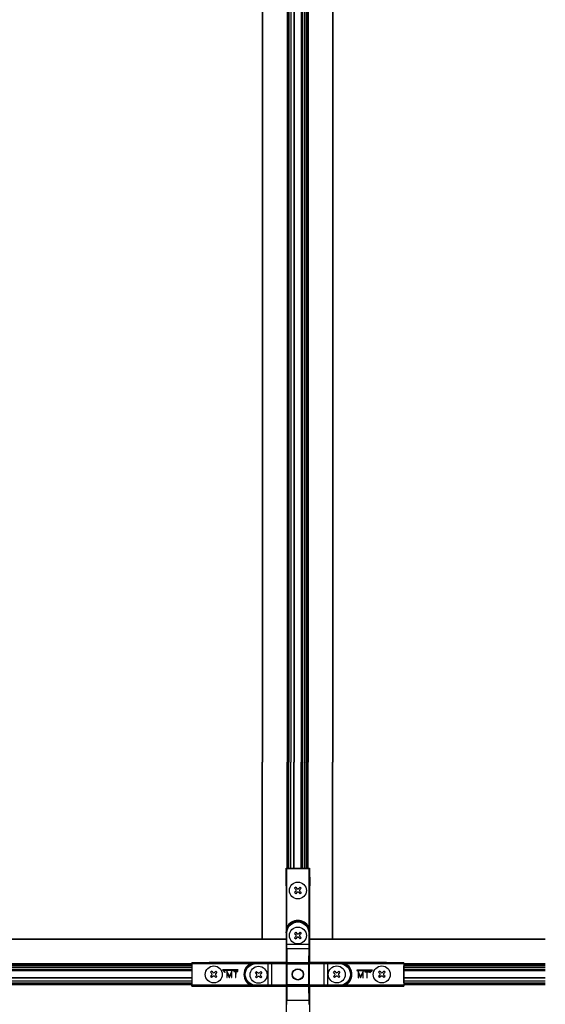
# Model space of a CAD drawing. Extents: x 3 to 272, y 3 to 12.
# Drawn here: x 88 to 89, y 8 to 9 of the extents above; entities that cross this region are included whole.
import ezdxf

# ---------------------------------------------------------------- set-up
doc = ezdxf.new("R2010")
doc.units = 0
doc.header["$MEASUREMENT"] = 0
doc.layers.get('0').update_dxf_attribs({"linetype": 'CONTINUOUS'})
doc.layers.add('DETAIL', color=4, linetype='CONTINUOUS')

# ---------------------------------------------------------------- blocks, each defined once
blk = doc.blocks.new('WEB00712')
at = {"layer": 'DETAIL'}
for p, q in [((180.68686, 113.73585), (180.68686, 77.75185)), ((180.69686, 113.73585), (180.69686, 77.75185)), ((181.38786, 113.73585), (181.38786, 77.75185)), ((181.40786, 113.73585), (181.40786, 77.75185)), ((181.41551, 113.73585), (181.41551, 77.75185)), ((181.4342, 113.73585), (181.4342, 77.75185)), ((181.44186, 113.73585), (181.44186, 77.75185)), ((181.49186, 113.73585), (181.49186, 77.75185)), ((181.57868, 113.73585), (181.57868, 77.75185)), ((181.58868, 113.73585), (181.58868, 77.75185)), ((181.78468, 113.73585), (181.78468, 77.75185)), ((181.79066, 113.73585), (181.79066, 77.75185)), ((181.80588, 113.73585), (181.80588, 77.75185)), ((181.81186, 113.73585), (181.81186, 77.75185)), ((181.82186, 113.73585), (181.82186, 77.75185)), ((181.88186, 113.73585), (181.88186, 77.75185)), ((181.93186, 113.73585), (181.93186, 77.75185)), ((181.93951, 113.73585), (181.93951, 77.75185)), ((181.9582, 113.73585), (181.9582, 77.75185)), ((181.96586, 113.73585), (181.96586, 77.75185)), ((181.98586, 113.73585), (181.98586, 77.75185)), ((182.67686, 113.73585), (182.67686, 77.75185)), ((182.68686, 113.73585), (182.68686, 77.75185)), ((180.68686, 72.74385), (180.68686, 77.75185)), ((180.69686, 72.74385), (180.69686, 77.75185)), ((181.38786, 74.74385), (181.38786, 77.75185)), ((181.40786, 74.74385), (181.40786, 77.75185)), ((181.41551, 74.74385), (181.41551, 77.75185)), ((181.4342, 74.74385), (181.4342, 77.75185)), ((181.44186, 74.74385), (181.44186, 77.75185)), ((181.49186, 74.74385), (181.49186, 77.75185)), ((181.57868, 74.74385), (181.57868, 77.75185)), ((181.58868, 74.74385), (181.58868, 77.75185)), ((181.78468, 74.74385), (181.78468, 77.75185)), ((181.79066, 74.74385), (181.79066, 77.75185)), ((181.80588, 74.74385), (181.80588, 77.75185)), ((181.81186, 74.74385), (181.81186, 77.75185)), ((181.82186, 74.74385), (181.82186, 77.75185)), ((181.88186, 74.74385), (181.88186, 77.75185)), ((181.93186, 74.74385), (181.93186, 77.75185)), ((181.93951, 74.74385), (181.93951, 77.75185)), ((181.9582, 74.74385), (181.9582, 77.75185)), ((181.96586, 74.74385), (181.96586, 77.75185)), ((181.98586, 74.74385), (181.98586, 77.75185)), ((182.67686, 72.74385), (182.67686, 77.75185)), ((182.68686, 72.74385), (182.68686, 77.75185)), ((181.35856, 74.24985), (181.36293, 74.74548)), ((181.36293, 74.74548), (181.44193, 74.74548)), ((181.36293, 74.74548), (181.36493, 74.74348)), ((181.36493, 74.74348), (181.36493, 72.92236)), ((181.37065, 74.74336), (181.38493, 74.74336)), ((181.38493, 74.74336), (182.00219, 74.74336)), ((181.38493, 73.08375), (181.38493, 74.74336)), ((181.44328, 74.74413), (181.44193, 74.74548)), ((181.93384, 74.74404), (181.45328, 74.74404)), ((181.9452, 74.74548), (181.94384, 74.74413)), ((181.9452, 74.74548), (182.0242, 74.74548)), ((182.00219, 74.74336), (182.00219, 73.08375)), ((182.00219, 74.74336), (182.01647, 74.74336)), ((182.0242, 74.74548), (182.02219, 74.74348)), ((182.02219, 72.92236), (182.02219, 74.74348)), ((182.0242, 74.74548), (182.02856, 74.24985)), ((181.35856, 74.24985), (181.35856, 72.07885)), ((181.63191, 74.20971), (181.60221, 74.18001)), ((181.60221, 74.18001), (181.63498, 74.14724)), ((181.63191, 74.20971), (181.66468, 74.17693)), ((181.75523, 74.20971), (181.72245, 74.17693)), ((181.78493, 74.18001), (181.75215, 74.14724)), ((181.78493, 74.18001), (181.75215, 74.14724)), ((181.75523, 74.20971), (181.78493, 74.18001)), ((182.02856, 72.07885), (182.02856, 74.24985)), ((181.63498, 74.08946), (181.60221, 74.05669)), ((181.60221, 74.05669), (181.63191, 74.02699)), ((181.66468, 74.05976), (181.63191, 74.02699)), ((181.66468, 74.05976), (181.63191, 74.02699)), ((181.72245, 74.05976), (181.75523, 74.02699)), ((181.75215, 74.08946), (181.78493, 74.05669)), ((181.78493, 74.05669), (181.75523, 74.02699)), ((181.40266, 73.07448), (181.38493, 73.08375)), ((181.98447, 73.07448), (182.00219, 73.08375)), ((174.67886, 72.74385), (140.69486, 72.74385)), ((174.67886, 72.73385), (140.69486, 72.73385)), ((181.36356, 72.74385), (174.67886, 72.74385)), ((181.36356, 72.73385), (174.67886, 72.73385)), ((181.36493, 72.92236), (181.36546, 72.92236)), ((181.36546, 72.92236), (181.38546, 72.92236)), ((181.36546, 72.92236), (181.36546, 72.59144)), ((181.38546, 72.59144), (181.38546, 72.92236)), ((181.6319, 72.93471), (181.6022, 72.90502)), ((181.6022, 72.90502), (181.63498, 72.87224)), ((181.63498, 72.81447), (181.6022, 72.7817)), ((181.6022, 72.7817), (181.6319, 72.752)), ((181.6319, 72.93471), (181.66468, 72.90194)), ((181.66468, 72.78477), (181.6319, 72.752)), ((181.66468, 72.78477), (181.6319, 72.752)), ((181.75522, 72.93471), (181.72245, 72.90194)), ((181.72245, 72.78477), (181.75522, 72.752)), ((181.78492, 72.90502), (181.75215, 72.87224)), ((181.78492, 72.90502), (181.75215, 72.87224)), ((181.75215, 72.81447), (181.78492, 72.7817)), ((181.75522, 72.93471), (181.78492, 72.90502)), ((181.78492, 72.7817), (181.75522, 72.752)), ((182.00167, 72.92236), (182.00167, 72.59144)), ((182.02167, 72.92236), (182.00167, 72.92236)), ((182.02167, 72.59144), (182.02167, 72.92236)), ((182.02219, 72.92236), (182.02167, 72.92236)), ((188.69486, 72.74385), (182.02356, 72.74385)), ((188.69486, 72.73385), (182.02356, 72.73385)), ((181.36546, 72.59144), (181.38546, 72.59144)), ((181.36618, 72.46049), (181.37361, 72.05575)), ((182.00167, 72.59144), (181.38546, 72.59144)), ((181.38618, 72.47856), (182.00094, 72.47856)), ((181.39361, 72.07381), (181.38618, 72.47856)), ((182.00094, 72.47856), (181.99352, 72.07381)), ((182.02167, 72.59144), (182.00167, 72.59144)), ((182.01352, 72.05575), (182.02094, 72.46049)), ((174.67886, 72.04285), (140.69486, 72.04285)), ((174.67886, 72.02285), (140.69486, 72.02285)), ((174.67886, 72.01519), (140.69486, 72.01519)), ((174.67886, 71.9965), (140.69486, 71.9965)), ((174.67886, 71.98885), (140.69486, 71.98885)), ((174.67886, 71.93885), (140.69486, 71.93885)), ((174.67886, 71.87885), (140.69486, 71.87885)), ((178.69356, 72.04285), (174.67886, 72.04285)), ((178.69356, 72.02285), (174.67886, 72.02285)), ((178.69356, 72.01519), (174.67886, 72.01519)), ((178.69356, 71.9965), (174.67886, 71.9965)), ((178.69356, 71.98885), (174.67886, 71.98885)), ((178.69356, 71.93885), (174.67886, 71.93885)), ((178.69356, 71.87885), (174.67886, 71.87885)), ((178.69193, 72.07448), (179.18756, 72.07885)), ((178.69193, 71.99548), (178.69193, 72.07448)), ((178.69193, 72.07448), (178.69393, 72.07248)), ((178.69193, 71.99548), (178.69328, 71.99413)), ((178.69337, 71.98413), (178.69337, 71.50357)), ((180.51505, 72.07248), (178.69393, 72.07248)), ((178.69405, 72.05248), (178.69405, 72.06676)), ((178.69405, 72.05248), (180.35366, 72.05248)), ((178.69405, 72.05248), (178.69405, 71.43522)), ((181.35856, 72.07885), (179.18756, 72.07885)), ((180.36293, 72.03475), (180.35366, 72.05248)), ((180.51505, 72.07248), (180.51505, 72.07195)), ((180.51505, 72.07195), (180.51505, 72.05195)), ((180.84598, 72.07195), (180.51505, 72.07195)), ((180.51505, 72.05195), (180.84598, 72.05195)), ((180.84598, 72.07195), (180.84598, 72.05195)), ((180.84598, 72.05195), (180.84598, 71.43574)), ((180.95886, 71.43647), (180.95886, 72.05123)), ((180.95886, 72.05123), (181.36367, 72.0438)), ((181.38174, 72.0638), (180.97692, 72.07123)), ((181.36367, 72.0438), (181.36367, 71.44389)), ((181.36367, 72.0438), (181.38174, 72.0438)), ((181.37361, 72.05575), (181.37361, 71.43202)), ((181.37361, 72.05575), (181.39361, 72.05575)), ((182.00546, 72.0638), (181.38174, 72.0638)), ((181.38174, 72.0438), (181.38174, 72.0638)), ((181.38174, 72.0438), (182.00546, 72.0438)), ((181.38174, 71.44389), (181.38174, 72.0438)), ((181.39361, 72.05575), (181.39361, 72.07381)), ((181.99352, 72.07381), (181.39361, 72.07381)), ((181.39361, 71.43202), (181.39361, 72.05575)), ((181.39361, 72.05575), (181.99352, 72.05575)), ((181.99352, 72.07381), (181.99352, 72.05575)), ((181.99352, 72.05575), (182.01352, 72.05575)), ((181.99352, 72.05575), (181.99352, 71.43202)), ((182.41021, 72.07123), (182.00546, 72.0638)), ((182.00546, 72.0638), (182.00546, 72.0438)), ((182.00546, 72.0438), (182.02353, 72.0438)), ((182.00546, 72.0438), (182.00546, 71.44389)), ((182.01352, 71.43202), (182.01352, 72.05575)), ((182.02353, 72.0438), (182.42827, 72.05123)), ((182.02353, 71.44389), (182.02353, 72.0438)), ((184.19956, 72.07885), (182.02856, 72.07885)), ((182.42827, 72.05123), (182.42827, 71.43647)), ((182.54116, 72.07195), (182.54116, 72.05195)), ((182.87207, 72.07195), (182.54116, 72.07195)), ((182.54116, 71.43574), (182.54116, 72.05195)), ((182.54116, 72.05195), (182.87207, 72.05195)), ((184.69319, 72.07248), (182.87207, 72.07248)), ((182.87207, 72.07248), (182.87207, 72.07195)), ((182.87207, 72.07195), (182.87207, 72.05195)), ((183.0242, 72.03475), (183.03346, 72.05248)), ((183.03346, 72.05248), (184.69307, 72.05248)), ((184.19956, 72.07885), (184.6952, 72.07448)), ((184.69307, 72.06676), (184.69307, 72.05248)), ((184.69307, 72.05248), (184.69307, 71.43522)), ((184.6952, 72.07448), (184.69319, 72.07248)), ((188.69486, 72.04285), (184.69356, 72.04285)), ((188.69486, 72.02285), (184.69356, 72.02285)), ((188.69486, 72.01519), (184.69356, 72.01519)), ((188.69486, 71.9965), (184.69356, 71.9965)), ((188.69486, 71.98885), (184.69356, 71.98885)), ((188.69486, 71.93885), (184.69356, 71.93885)), ((188.69486, 71.87885), (184.69356, 71.87885)), ((184.69376, 71.50357), (184.69376, 71.98413)), ((184.69385, 71.99413), (184.6952, 71.99548)), ((184.6952, 72.07448), (184.6952, 71.99548)), ((174.67886, 71.86885), (140.69486, 71.86885)), ((174.67886, 71.86287), (140.69486, 71.86287)), ((174.67886, 71.84765), (140.69486, 71.84765)), ((174.67886, 71.84167), (140.69486, 71.84167)), ((174.67886, 71.64567), (140.69486, 71.64567)), ((174.67886, 71.63567), (140.69486, 71.63567)), ((178.69356, 71.86885), (174.67886, 71.86885)), ((178.69356, 71.86287), (174.67886, 71.86287)), ((178.69356, 71.84765), (174.67886, 71.84765)), ((178.69356, 71.84167), (174.67886, 71.84167)), ((178.69356, 71.64567), (174.67886, 71.64567)), ((178.69356, 71.63567), (174.67886, 71.63567)), ((179.25195, 71.83548), (179.22225, 71.80578)), ((179.25503, 71.77301), (179.22225, 71.80578)), ((179.25503, 71.77301), (179.22225, 71.80578)), ((179.25503, 71.71523), (179.22225, 71.68246)), ((179.25195, 71.65276), (179.22225, 71.68246)), ((179.28473, 71.80271), (179.25195, 71.83548)), ((179.28473, 71.68554), (179.25195, 71.65276)), ((179.37527, 71.83548), (179.3425, 71.80271)), ((179.37527, 71.65276), (179.3425, 71.68554)), ((179.37527, 71.65276), (179.3425, 71.68554)), ((179.40497, 71.80578), (179.3722, 71.77301)), ((179.40497, 71.68246), (179.3722, 71.71523)), ((179.40497, 71.80578), (179.37527, 71.83548)), ((179.40497, 71.68246), (179.37527, 71.65276)), ((179.99894, 71.87268), (179.56094, 71.87268)), ((179.56094, 71.87268), (179.63165, 71.80196)), ((179.59232, 71.85968), (179.99977, 71.85968)), ((179.64084, 71.81115), (179.59232, 71.85968)), ((179.63165, 71.80196), (179.64084, 71.81115)), ((179.68347, 71.84158), (179.68293, 71.65358)), ((179.68293, 71.65358), (179.6957, 71.65355)), ((179.68662, 71.84157), (179.68347, 71.84158)), ((179.75526, 71.6866), (179.68662, 71.84157)), ((179.6957, 71.65355), (179.69608, 71.78611)), ((179.69608, 71.78611), (179.75376, 71.65338)), ((179.75376, 71.65338), (179.75639, 71.65337)), ((179.8246, 71.84118), (179.75526, 71.6866)), ((179.75639, 71.65337), (179.81483, 71.78577)), ((179.81483, 71.78577), (179.81445, 71.65321)), ((179.81445, 71.65321), (179.82721, 71.65317)), ((179.82775, 71.84117), (179.8246, 71.84118)), ((179.82721, 71.65317), (179.82775, 71.84117)), ((179.87794, 71.84103), (179.87791, 71.82826)), ((179.87791, 71.82826), (179.93037, 71.82811)), ((179.99564, 71.84069), (179.87794, 71.84103)), ((179.93037, 71.82811), (179.92987, 71.65288)), ((179.92987, 71.65288), (179.94264, 71.65284)), ((179.94264, 71.65284), (179.94314, 71.82807)), ((179.94314, 71.82807), (179.9956, 71.82792)), ((179.9956, 71.82792), (179.99564, 71.84069)), ((179.99977, 71.85968), (179.99894, 71.87268)), ((180.52117, 71.82523), (180.49147, 71.79553)), ((180.52424, 71.76276), (180.49147, 71.79553)), ((180.52424, 71.76276), (180.49147, 71.79553)), ((180.52424, 71.70499), (180.49147, 71.67221)), ((180.52117, 71.64252), (180.49147, 71.67221)), ((180.55394, 71.79246), (180.52117, 71.82523)), ((180.55394, 71.67529), (180.52117, 71.64252)), ((180.64448, 71.82523), (180.61171, 71.79246)), ((180.64448, 71.64252), (180.61171, 71.67529)), ((180.64448, 71.64252), (180.61171, 71.67529)), ((180.67418, 71.79553), (180.64141, 71.76276)), ((180.67418, 71.67221), (180.64141, 71.70499)), ((180.67418, 71.79553), (180.64448, 71.82523)), ((180.67418, 71.67221), (180.64448, 71.64252)), ((182.73141, 71.83521), (182.70171, 71.80551)), ((182.73448, 71.77273), (182.70171, 71.80551)), ((182.73448, 71.77273), (182.70171, 71.80551)), ((182.73448, 71.71496), (182.70171, 71.68219)), ((182.73141, 71.65249), (182.70171, 71.68219)), ((182.76418, 71.80243), (182.73141, 71.83521)), ((182.76418, 71.68526), (182.73141, 71.65249)), ((182.85473, 71.83521), (182.82196, 71.80243)), ((182.85473, 71.65249), (182.82196, 71.68526)), ((182.85473, 71.65249), (182.82196, 71.68526)), ((182.88443, 71.80551), (182.85165, 71.77273)), ((182.88443, 71.68219), (182.85165, 71.71496)), ((182.88443, 71.80551), (182.85473, 71.83521)), ((182.88443, 71.68219), (182.85473, 71.65249)), ((183.80094, 71.86488), (183.36294, 71.86488)), ((183.36294, 71.86488), (183.36294, 71.85188)), ((183.36294, 71.85188), (183.76956, 71.85188)), ((183.39669, 71.83278), (183.39616, 71.64478)), ((183.39616, 71.64478), (183.40892, 71.64475)), ((183.39984, 71.83277), (183.39669, 71.83278)), ((183.46848, 71.6778), (183.39984, 71.83277)), ((183.40892, 71.64475), (183.4093, 71.77731)), ((183.4093, 71.77731), (183.46698, 71.64458)), ((183.46698, 71.64458), (183.46961, 71.64457)), ((183.53782, 71.83238), (183.46848, 71.6778)), ((183.46961, 71.64457), (183.52805, 71.77697)), ((183.52805, 71.77697), (183.52767, 71.64441)), ((183.52767, 71.64441), (183.54043, 71.64437)), ((183.54097, 71.83237), (183.53782, 71.83238)), ((183.54043, 71.64437), (183.54097, 71.83237)), ((183.59116, 71.83223), (183.59113, 71.81946)), ((183.59113, 71.81946), (183.64359, 71.81931)), ((183.70886, 71.83189), (183.59116, 71.83223)), ((183.64359, 71.81931), (183.64309, 71.64408)), ((183.64309, 71.64408), (183.65586, 71.64404)), ((183.65586, 71.64404), (183.65636, 71.81927)), ((183.65636, 71.81927), (183.70882, 71.81912)), ((183.70882, 71.81912), (183.70886, 71.83189)), ((183.76956, 71.85188), (183.72104, 71.80335)), ((183.72104, 71.80335), (183.73024, 71.79416)), ((183.73024, 71.79416), (183.80094, 71.86488)), ((184.0064, 71.8352), (183.9767, 71.8055)), ((184.00948, 71.77273), (183.9767, 71.8055)), ((184.00948, 71.77273), (183.9767, 71.8055)), ((184.00948, 71.71496), (183.9767, 71.68218)), ((184.0064, 71.65248), (183.9767, 71.68218)), ((184.03918, 71.80243), (184.0064, 71.8352)), ((184.03918, 71.68526), (184.0064, 71.65248)), ((184.12972, 71.8352), (184.09695, 71.80243)), ((184.12972, 71.65248), (184.09695, 71.68526)), ((184.12972, 71.65248), (184.09695, 71.68526)), ((184.15942, 71.8055), (184.12665, 71.77273)), ((184.15942, 71.68218), (184.12665, 71.71496)), ((184.15942, 71.8055), (184.12972, 71.8352)), ((184.15942, 71.68218), (184.12972, 71.65248)), ((188.69486, 71.86885), (184.69356, 71.86885)), ((188.69486, 71.86287), (184.69356, 71.86287)), ((188.69486, 71.84765), (184.69356, 71.84765)), ((188.69486, 71.84167), (184.69356, 71.84167)), ((188.69486, 71.64567), (184.69356, 71.64567)), ((188.69486, 71.63567), (184.69356, 71.63567)), ((174.67886, 71.54885), (140.69486, 71.54885)), ((174.67886, 71.49885), (140.69486, 71.49885)), ((174.67886, 71.49119), (140.69486, 71.49119)), ((174.67886, 71.4725), (140.69486, 71.4725)), ((174.67886, 71.46485), (140.69486, 71.46485)), ((174.67886, 71.44485), (140.69486, 71.44485)), ((178.69356, 71.54885), (174.67886, 71.54885)), ((178.69356, 71.49885), (174.67886, 71.49885)), ((178.69356, 71.49119), (174.67886, 71.49119)), ((178.69356, 71.4725), (174.67886, 71.4725)), ((178.69356, 71.46485), (174.67886, 71.46485)), ((178.69356, 71.44485), (174.67886, 71.44485)), ((178.69328, 71.49357), (178.69193, 71.49221)), ((178.69193, 71.41321), (178.69193, 71.49221)), ((178.69193, 71.41321), (178.69393, 71.41522)), ((179.18756, 71.40885), (178.69193, 71.41321)), ((178.69393, 71.41522), (180.51505, 71.41522)), ((178.69405, 71.42094), (178.69405, 71.43522)), ((180.35366, 71.43522), (178.69405, 71.43522)), ((179.18756, 71.40885), (181.35856, 71.40885)), ((180.36293, 71.45294), (180.35366, 71.43522)), ((180.84598, 71.43574), (180.51505, 71.43574)), ((180.51505, 71.41574), (180.51505, 71.43574)), ((180.51505, 71.41574), (180.84598, 71.41574)), ((180.51505, 71.41522), (180.51505, 71.41574)), ((180.84598, 71.41574), (180.84598, 71.43574)), ((181.36367, 71.44389), (180.95886, 71.43647)), ((180.97692, 71.41647), (181.38174, 71.42389)), ((181.35856, 71.40885), (181.35856, 69.23785)), ((181.38174, 71.44389), (181.36367, 71.44389)), ((181.37361, 71.43202), (181.36618, 71.02721)), ((181.39361, 71.43202), (181.37361, 71.43202)), ((181.38174, 71.42389), (181.38174, 71.44389)), ((182.00546, 71.44389), (181.38174, 71.44389)), ((181.38174, 71.42389), (182.00546, 71.42389)), ((181.38618, 71.00915), (181.39361, 71.41396)), ((181.39361, 71.41396), (181.39361, 71.43202)), ((181.99352, 71.43202), (181.39361, 71.43202)), ((181.39361, 71.41396), (181.99352, 71.41396)), ((181.99352, 71.43202), (181.99352, 71.41396)), ((182.01352, 71.43202), (181.99352, 71.43202)), ((181.99352, 71.41396), (182.00094, 71.00915)), ((182.02353, 71.44389), (182.00546, 71.44389)), ((182.00546, 71.44389), (182.00546, 71.42389)), ((182.00546, 71.42389), (182.41021, 71.41647)), ((182.02094, 71.02721), (182.01352, 71.43202)), ((182.42827, 71.43647), (182.02353, 71.44389)), ((182.02856, 69.23785), (182.02856, 71.40885)), ((182.02856, 71.40885), (184.19956, 71.40885)), ((182.87207, 71.43574), (182.54116, 71.43574)), ((182.54116, 71.41574), (182.54116, 71.43574)), ((182.54116, 71.41574), (182.87207, 71.41574)), ((182.87207, 71.41574), (182.87207, 71.43574)), ((182.87207, 71.41522), (182.87207, 71.41574)), ((182.87207, 71.41522), (184.69319, 71.41522)), ((183.0242, 71.45294), (183.03346, 71.43522)), ((184.69307, 71.43522), (183.03346, 71.43522)), ((184.6952, 71.41321), (184.19956, 71.40885)), ((184.69307, 71.43522), (184.69307, 71.42094)), ((184.6952, 71.41321), (184.69319, 71.41522)), ((188.69486, 71.54885), (184.69356, 71.54885)), ((188.69486, 71.49885), (184.69356, 71.49885)), ((188.69486, 71.49119), (184.69356, 71.49119)), ((188.69486, 71.4725), (184.69356, 71.4725)), ((188.69486, 71.46485), (184.69356, 71.46485)), ((188.69486, 71.44485), (184.69356, 71.44485)), ((184.6952, 71.49221), (184.69385, 71.49357)), ((184.6952, 71.49221), (184.6952, 71.41321)), ((182.00094, 71.00915), (181.38618, 71.00915))]:
    blk.add_line(p, q, dxfattribs=at)
for centre, radius in [((181.69357, 74.11835), 0.2395), ((181.69356, 72.84336), 0.2395), ((179.31361, 71.74412), 0.2395), ((180.58282, 71.73387), 0.2395), ((181.69356, 71.74385), 0.16), ((181.69356, 71.74385), 0.15058), ((182.79307, 71.74385), 0.2395), ((184.06806, 71.74384), 0.2395)]:
    blk.add_circle(centre, radius, dxfattribs=at)
for centre, radius, start, end in [((181.60415, 74.11835), 0.04225, 313.135558, 46.864442), ((181.69357, 74.20776), 0.04225, 223.135558, 316.864442), ((181.78298, 74.11835), 0.04225, 133.135558, 226.864442), ((181.69357, 74.02894), 0.04225, 43.135558, 136.864442), ((181.69356, 72.92236), 0.3281, 0, 180), ((181.69356, 72.92236), 0.34828, 27.606851, 152.39314), ((181.60415, 72.84336), 0.04225, 313.135558, 46.864442), ((181.69356, 72.93277), 0.04225, 223.135558, 316.864442), ((181.69356, 72.75394), 0.04225, 43.135558, 136.864442), ((181.78298, 72.84336), 0.04225, 133.135558, 226.864442), ((180.51505, 71.74385), 0.3281, 90, 270), ((182.87207, 71.74385), 0.3281, 270, 90), ((182.87207, 71.74385), 0.34828, 297.606851, 62.39314), ((179.2242, 71.74412), 0.04225, 313.135558, 46.864442), ((179.31361, 71.83354), 0.04225, 223.135558, 316.864442), ((179.31361, 71.65471), 0.04225, 43.135558, 136.864442), ((179.40303, 71.74412), 0.04225, 133.135558, 226.864442), ((180.49341, 71.73387), 0.04225, 313.135558, 46.864442), ((180.58282, 71.82329), 0.04225, 223.135558, 316.864442), ((180.58282, 71.64446), 0.04225, 43.135558, 136.864442), ((180.67224, 71.73387), 0.04225, 133.135558, 226.864442), ((182.70365, 71.74385), 0.04225, 313.135558, 46.864442), ((182.79307, 71.83326), 0.04225, 223.135558, 316.864442), ((182.79307, 71.65443), 0.04225, 43.135558, 136.864442), ((182.88248, 71.74385), 0.04225, 133.135558, 226.864442), ((183.97865, 71.74384), 0.04225, 313.135558, 46.864442), ((184.06806, 71.83326), 0.04225, 223.135558, 316.864442), ((184.06806, 71.65443), 0.04225, 43.135558, 136.864442), ((184.15748, 71.74384), 0.04225, 133.135558, 226.864442)]:
    blk.add_arc(centre, radius, start, end, dxfattribs=at)
at = {"layer": 'DETAIL', "extrusion": (0, 0, -1)}
for centre, start, end in [((-181.69356, 72.92236), 0, 180), ((-180.51505, 71.74385), 270, 90), ((-182.87207, 71.74385), 90, 270)]:
    blk.add_arc(centre, 0.30811, start, end, dxfattribs=at)
for centre, major_axis, ratio, start_param, end_param in [((181.38493, 74.74348), (-0.02, 0), 0.00872687, 5.50778733, 6.27445866), ((182.00219, 74.74348), (-0.02, 0), 0.00872687, 3.1503193, 3.91700566), ((181.38672, 72.59144), (0, 0.125), 0.01012317, 3.58541742, 4.71238898), ((182.0004, 72.59144), (0, -0.125), 0.01012317, 4.71238898, 5.83936055), ((182.00094, 72.46049), (0.02, -0.00037), 0.90308788, 4.69581475, 6.26286392), ((178.69393, 72.05248), (0, -0.02), 0.00872687, 3.1503193, 3.91699063), ((180.84598, 72.05069), (0.125, 0), 0.01012317, 4.71238898, 5.83929765), ((180.97692, 72.05123), (0.00037, 0.02), 0.90306088, 4.69581793, 6.26286661), ((182.54116, 72.05069), (0.125, 0), 0.01012317, 3.58541742, 4.71238898), ((184.69319, 72.05248), (0, 0.02), 0.00872687, 5.50778733, 6.27445866), ((178.69393, 71.43522), (0, -0.02), 0.00872687, 5.5077723, 6.27445866), ((180.84598, 71.43701), (-0.125, 0), 0.01012317, 3.58548032, 4.71238898), ((182.41021, 71.43647), (-0.00037, -0.02), 0.90308788, 4.69581475, 6.26286392), ((182.54116, 71.43701), (-0.125, 0), 0.01012317, 4.71238898, 5.83936055), ((184.69319, 71.43522), (0, 0.02), 0.00872687, 3.1503193, 3.91700566), ((181.38618, 71.02721), (-0.02, 0.00037), 0.90306088, 4.69581793, 6.26286661), ((181.38672, 70.89626), (0, 0.125), 0.01012317, 4.71238898, 5.83929765), ((182.0004, 70.89626), (0, -0.125), 0.01012317, 3.58548032, 4.71238898)]:
    blk.add_ellipse(centre, major_axis=major_axis, ratio=ratio, start_param=start_param, end_param=end_param, dxfattribs=at)
at = {"layer": 'DETAIL'}
for centre, major_axis, ratio, start_param, end_param in [((181.45328, 74.74413), (0.01, 0), 0.00872687, 3.1503193, 4.71238898), ((181.93384, 74.74413), (0.01, 0), 0.00872687, 4.71238898, 6.27445866), ((181.36672, 72.59144), (0, -0.145), 0.00872687, 4.71238898, 5.83936055), ((181.38618, 72.46049), (-0.02, -0.00037), 0.90308788, 4.69581475, 6.26286392), ((182.0204, 72.59144), (0, 0.145), 0.00872687, 3.58541742, 4.71238898), ((178.69328, 71.98413), (0, 0.01), 0.00872687, 4.71238898, 6.27445866), ((180.84598, 72.07069), (-0.145, 0), 0.00872687, 3.58548032, 4.71238898), ((181.38174, 72.0438), (0.00037, 0.02), 0.90306088, 0.0203187, 1.58736737), ((181.39361, 72.05575), (-0.02, -0.00037), 0.90308788, 4.69581475, 6.26286392), ((181.99352, 72.05575), (0.02, -0.00037), 0.90308788, 0.02032138, 1.58737056), ((182.00546, 72.0438), (-0.00037, 0.02), 0.90308788, 4.69581475, 6.26286392), ((182.54116, 72.07069), (-0.145, 0), 0.00872687, 4.71238898, 5.83936055), ((182.41021, 72.05123), (-0.00037, 0.02), 0.90308788, 4.69581475, 6.26286392), ((184.69385, 71.98413), (0, -0.01), 0.00872687, 3.1503193, 4.71238898), ((178.69328, 71.50357), (0, 0.01), 0.00872687, 3.1503193, 4.71238898), ((180.84598, 71.41701), (0.145, 0), 0.00872687, 4.71238898, 5.83929765), ((180.97692, 71.43647), (0.00037, -0.02), 0.90306088, 4.69581793, 6.26286661), ((181.38174, 71.44389), (0.00037, -0.02), 0.90306088, 4.69581793, 6.26286661), ((181.39361, 71.43202), (-0.02, 0.00037), 0.90306088, 0.0203187, 1.58736737), ((181.99352, 71.43202), (0.02, 0.00037), 0.90306088, 4.69581793, 6.26286661), ((182.00546, 71.44389), (-0.00037, -0.02), 0.90308788, 0.02032138, 1.58737056), ((182.54116, 71.41701), (0.145, 0), 0.00872687, 3.58541742, 4.71238898), ((184.69385, 71.50357), (0, -0.01), 0.00872687, 4.71238898, 6.27445866), ((181.36672, 70.89626), (0, -0.145), 0.00872687, 3.58548032, 4.71238898), ((182.00094, 71.02721), (0.02, 0.00037), 0.90306088, 4.69581793, 6.26286661), ((182.0204, 70.89626), (0, 0.145), 0.00872687, 4.71238898, 5.83929765)]:
    blk.add_ellipse(centre, major_axis=major_axis, ratio=ratio, start_param=start_param, end_param=end_param, dxfattribs=at)
for points, knots in [([(181.38493, 73.08375), (181.38227, 73.07356), (181.37745, 73.0527), (181.36814, 72.99928), (181.36501, 72.95555), (181.36493, 72.9227), (181.36493, 72.92253), (181.36493, 72.92236)], [-0.438043304, -0.438043304, -0.438043304, -0.438043304, -0.350434644, -0.262825983, 0, 0, 0.001392497, 0.001392497, 0.001392497, 0.001392497]), ([(181.36493, 72.92236), (181.36493, 72.92252), (181.36494, 72.92268), (181.36508, 72.95365), (181.371, 72.99486), (181.38855, 73.04522), (181.39763, 73.06488), (181.40266, 73.07448)], [-0.001392497, -0.001392497, -0.001392497, -0.001392497, 0, 0, 0.262825983, 0.350434644, 0.438043304, 0.438043304, 0.438043304, 0.438043304]), ([(181.49443, 73.18312), (181.51054, 73.19546), (181.55667, 73.22456), (181.67473, 73.26262), (181.85103, 73.23517), (181.95291, 73.13482), (181.98447, 73.07448)], [-0.65213846, -0.65213846, -0.65213846, -0.65213846, -0.46669963, -0.15556654, 0.46669963, 1.08896581, 1.08896581, 1.08896581, 1.08896581]), ([(181.98447, 73.07448), (181.99953, 73.04567), (182.01361, 73.00488), (182.02106, 72.95373), (182.02214, 72.93311), (182.02219, 72.92268), (182.02219, 72.92252), (182.02219, 72.92236)], [0, 0, 0, 0, 0.262825897, 0.350434529, 0.438043162, 0.438043162, 0.439435659, 0.439435659, 0.439435659, 0.439435659]), ([(182.02219, 72.92236), (182.02219, 72.92253), (182.02219, 72.9227), (182.02216, 72.93376), (182.02159, 72.95564), (182.01765, 73.00991), (182.01018, 73.05318), (182.00219, 73.08375)], [-0.439435659, -0.439435659, -0.439435659, -0.439435659, -0.438043162, -0.438043162, -0.350434529, -0.262825897, 0, 0, 0, 0]), ([(180.35366, 72.05248), (180.28964, 72.019), (180.18329, 71.91101), (180.14794, 71.68622), (180.23328, 71.51703), (180.32165, 71.45196), (180.35366, 71.43522)], [-1.0889658, -1.0889658, -1.0889658, -1.0889658, -0.46669963, 0.15556655, 0.77783272, 1.08896581, 1.08896581, 1.08896581, 1.08896581]), ([(180.36293, 71.45294), (180.33276, 71.46872), (180.24946, 71.53005), (180.16902, 71.68953), (180.20234, 71.90141), (180.30259, 72.0032), (180.36293, 72.03475)], [-1.08896581, -1.08896581, -1.08896581, -1.08896581, -0.77783272, -0.15556655, 0.46669963, 1.0889658, 1.0889658, 1.0889658, 1.0889658]), ([(180.51505, 72.07248), (180.51488, 72.07248), (180.51471, 72.07248), (180.49275, 72.07243), (180.45998, 72.07082), (180.40596, 72.06422), (180.37404, 72.0578), (180.35366, 72.05248)], [-0.439435802, -0.439435802, -0.439435802, -0.439435802, -0.438043304, -0.438043304, -0.262825983, -0.175217322, 0, 0, 0, 0]), ([(180.36293, 72.03475), (180.38213, 72.0448), (180.41222, 72.0569), (180.46314, 72.06935), (180.49403, 72.07238), (180.51473, 72.07247), (180.51489, 72.07248), (180.51505, 72.07248)], [0, 0, 0, 0, 0.175217322, 0.262825983, 0.438043304, 0.438043304, 0.439435802, 0.439435802, 0.439435802, 0.439435802]), ([(182.87207, 72.07248), (182.87223, 72.07248), (182.8724, 72.07247), (182.90336, 72.07233), (182.94457, 72.06641), (182.99493, 72.04886), (183.01459, 72.03978), (183.0242, 72.03475)], [-0.001392497, -0.001392497, -0.001392497, -0.001392497, 0, 0, 0.262825983, 0.350434644, 0.438043304, 0.438043304, 0.438043304, 0.438043304]), ([(183.03346, 72.05248), (183.02328, 72.05514), (183.00242, 72.05996), (182.94899, 72.06927), (182.90526, 72.0724), (182.87242, 72.07248), (182.87224, 72.07248), (182.87207, 72.07248)], [-0.438043304, -0.438043304, -0.438043304, -0.438043304, -0.350434644, -0.262825983, 0, 0, 0.001392497, 0.001392497, 0.001392497, 0.001392497]), ([(183.13284, 71.94298), (183.14518, 71.92687), (183.17427, 71.88074), (183.21234, 71.76268), (183.18488, 71.58638), (183.08454, 71.4845), (183.0242, 71.45294)], [-0.65213846, -0.65213846, -0.65213846, -0.65213846, -0.46669963, -0.15556654, 0.46669963, 1.08896581, 1.08896581, 1.08896581, 1.08896581]), ([(180.35366, 71.43522), (180.36385, 71.43256), (180.38471, 71.42774), (180.43813, 71.41843), (180.48186, 71.4153), (180.51471, 71.41522), (180.51488, 71.41522), (180.51505, 71.41522)], [-0.438043162, -0.438043162, -0.438043162, -0.438043162, -0.350434529, -0.262825897, 0, 0, 0.001392497, 0.001392497, 0.001392497, 0.001392497]), ([(180.51505, 71.41522), (180.51489, 71.41522), (180.51473, 71.41522), (180.48376, 71.41537), (180.44255, 71.42128), (180.39219, 71.43883), (180.37253, 71.44792), (180.36293, 71.45294)], [-0.001392497, -0.001392497, -0.001392497, -0.001392497, 0, 0, 0.262825897, 0.350434529, 0.438043162, 0.438043162, 0.438043162, 0.438043162]), ([(183.0242, 71.45294), (182.99539, 71.43788), (182.9546, 71.4238), (182.90345, 71.41635), (182.88282, 71.41527), (182.8724, 71.41522), (182.87223, 71.41522), (182.87207, 71.41522)], [0, 0, 0, 0, 0.262825897, 0.350434529, 0.438043162, 0.438043162, 0.439435659, 0.439435659, 0.439435659, 0.439435659]), ([(182.87207, 71.41522), (182.87224, 71.41522), (182.87242, 71.41522), (182.88348, 71.41525), (182.90536, 71.41582), (182.95962, 71.41976), (183.0029, 71.42723), (183.03346, 71.43522)], [-0.439435659, -0.439435659, -0.439435659, -0.439435659, -0.438043162, -0.438043162, -0.350434529, -0.262825897, 0, 0, 0, 0])]:
    blk.add_open_spline(points, degree=3, knots=knots, dxfattribs=at)
for points in [[(181.40266, 73.07448), (181.41627, 73.10051), (181.43348, 73.1246), (181.45354, 73.14605)], [(183.0242, 72.03475), (183.05023, 72.02114), (183.07432, 72.00393), (183.09577, 71.98387)]]:
    blk.add_open_spline(points, degree=3, dxfattribs=at)

msp = doc.modelspace()

# ---------------------------------------------------------------- block references
at = {"xscale": 0.042279, "yscale": 0.042279, "zscale": 0.042279}
msp.add_blockref('WEB00712', (80.6682, 4.9537), dxfattribs=at)

doc.saveas('drawing.dxf')
